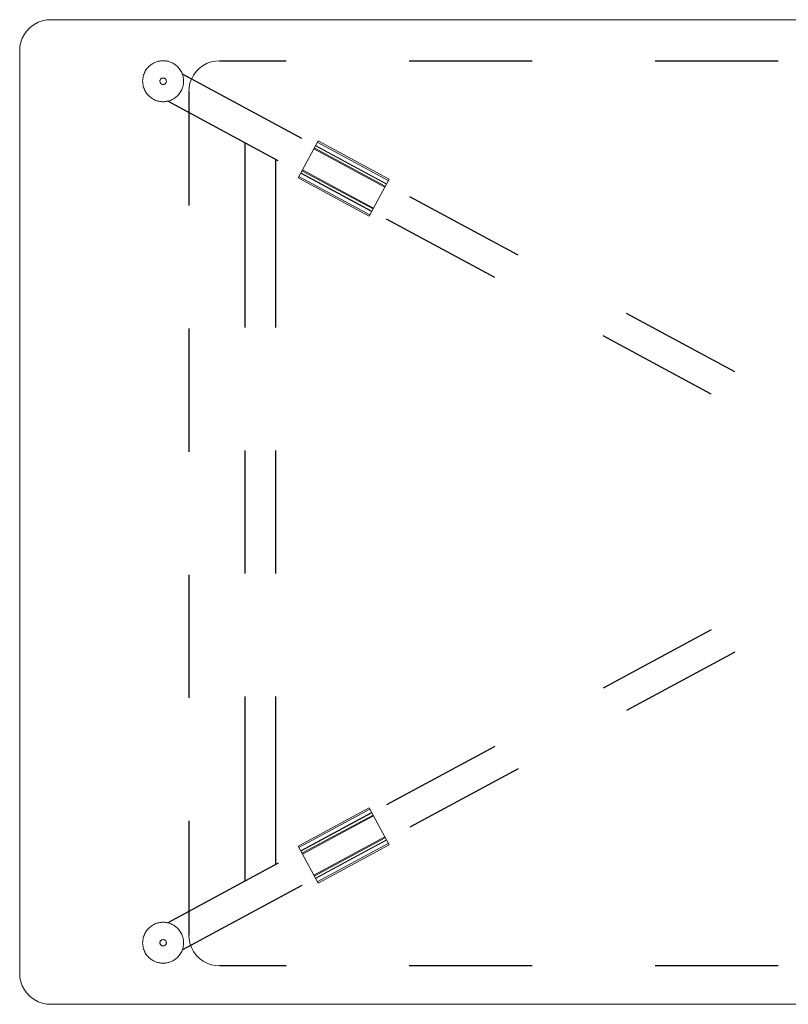
# Model space of a CAD drawing. Units: inches. Extents: x -23 to 23, y -12 to 12.
# Drawn here: x -23 to -4.2, y -12 to 12 of the extents above; entities that cross this region are included whole.
import ezdxf

# ---------------------------------------------------------------- set-up
doc = ezdxf.new("R2010")
doc.units = ezdxf.units.IN
doc.header["$MEASUREMENT"] = 0
doc.layers.add('TABLE', color=6, linetype='Continuous')

msp = doc.modelspace()

# ---------------------------------------------------------------- linework, layer by layer
at = {"layer": 'TABLE', "linetype": 'Continuous', "lineweight": 0}
for p, q in [((-22.819, 11.739), (-22.739, 11.819)), ((-22.739, 11.819), (-22.649, 11.885)), ((-22.649, 11.885), (-22.551, 11.937)), ((-22.551, 11.937), (-22.45, 11.973)), ((-22.45, 11.973), (-22.349, 11.993)), ((-22.349, 11.993), (-22.25, 12)), ((-22.25, 12), (22.25, 12)), ((-22.973, 11.45), (-22.937, 11.551)), ((-22.937, 11.551), (-22.885, 11.649)), ((-22.885, 11.649), (-22.819, 11.739)), ((-23, 11.25), (-22.993, 11.349)), ((-22.993, 11.349), (-22.973, 11.45)), ((-23, 11.25), (-23, -11.25)), ((-19.894, 10.807), (-19.911, 10.785)), ((-19.877, 10.829), (-19.894, 10.807)), ((-19.858, 10.849), (-19.877, 10.829)), ((-19.839, 10.867), (-19.858, 10.849)), ((-19.82, 10.884), (-19.839, 10.867)), ((-19.8, 10.9), (-19.82, 10.884)), ((-19.78, 10.914), (-19.8, 10.9)), ((-19.76, 10.927), (-19.78, 10.914)), ((-19.739, 10.939), (-19.76, 10.927)), ((-19.719, 10.949), (-19.739, 10.939)), ((-19.699, 10.959), (-19.719, 10.949)), ((-19.679, 10.967), (-19.699, 10.959)), ((-19.659, 10.974), (-19.679, 10.967)), ((-19.64, 10.98), (-19.659, 10.974)), ((-19.621, 10.985), (-19.64, 10.98)), ((-19.602, 10.989), (-19.621, 10.985)), ((-19.584, 10.993), (-19.602, 10.989)), ((-19.566, 10.996), (-19.584, 10.993)), ((-19.549, 10.998), (-19.566, 10.996)), ((-19.532, 10.999), (-19.549, 10.998)), ((-19.516, 11), (-19.532, 10.999)), ((-19.5, 11), (-19.516, 11)), ((-19.484, 11), (-19.5, 11)), ((-19.5, 11), (-19.5, 11)), ((-19.468, 10.999), (-19.484, 11)), ((-19.451, 10.998), (-19.468, 10.999)), ((-19.434, 10.996), (-19.451, 10.998)), ((-19.416, 10.993), (-19.434, 10.996)), ((-19.398, 10.989), (-19.416, 10.993)), ((-19.379, 10.985), (-19.398, 10.989)), ((-19.36, 10.98), (-19.379, 10.985)), ((-19.341, 10.974), (-19.36, 10.98)), ((-19.321, 10.967), (-19.341, 10.974)), ((-19.301, 10.959), (-19.321, 10.967)), ((-19.281, 10.949), (-19.301, 10.959)), ((-19.261, 10.939), (-19.281, 10.949)), ((-19.24, 10.927), (-19.261, 10.939)), ((-19.22, 10.914), (-19.24, 10.927)), ((-19.2, 10.9), (-19.22, 10.914)), ((-19.18, 10.884), (-19.2, 10.9)), ((-19.161, 10.867), (-19.18, 10.884)), ((-19.142, 10.849), (-19.161, 10.867)), ((-19.123, 10.829), (-19.142, 10.849)), ((-19.106, 10.807), (-19.123, 10.829)), ((-19.089, 10.785), (-19.106, 10.807)), ((-18.694, 10.739), (-18.614, 10.819)), ((-18.614, 10.819), (-18.524, 10.885)), ((-18.524, 10.885), (-18.426, 10.937)), ((-18.426, 10.937), (-18.325, 10.973)), ((-18.325, 10.973), (-18.224, 10.993)), ((-18.224, 10.993), (-18.125, 11)), ((-19.996, 10.562), (-19.999, 10.531)), ((-19.991, 10.593), (-19.996, 10.562)), ((-19.985, 10.623), (-19.991, 10.593)), ((-19.976, 10.653), (-19.985, 10.623)), ((-19.966, 10.681), (-19.976, 10.653)), ((-19.954, 10.709), (-19.966, 10.681)), ((-19.941, 10.735), (-19.954, 10.709)), ((-19.927, 10.761), (-19.941, 10.735)), ((-19.911, 10.785), (-19.927, 10.761)), ((-19.544, 10.564), (-19.554, 10.556)), ((-19.534, 10.571), (-19.544, 10.564)), ((-19.522, 10.575), (-19.534, 10.571)), ((-19.511, 10.577), (-19.522, 10.575)), ((-19.5, 10.578), (-19.511, 10.577)), ((-19.489, 10.577), (-19.5, 10.578)), ((-19.478, 10.575), (-19.489, 10.577)), ((-19.466, 10.571), (-19.478, 10.575)), ((-19.456, 10.564), (-19.466, 10.571)), ((-19.446, 10.556), (-19.456, 10.564)), ((-19.073, 10.761), (-19.089, 10.785)), ((-19.059, 10.735), (-19.073, 10.761)), ((-19.046, 10.709), (-19.059, 10.735)), ((-19.034, 10.681), (-19.046, 10.709)), ((-19.024, 10.653), (-19.034, 10.681)), ((-19.015, 10.623), (-19.024, 10.653)), ((-19.009, 10.593), (-19.015, 10.623)), ((-19.004, 10.562), (-19.009, 10.593)), ((-19.001, 10.531), (-19.004, 10.562)), ((-18.812, 10.551), (-18.76, 10.649)), ((-18.76, 10.649), (-18.694, 10.739)), ((-19.999, 10.531), (-20, 10.5)), ((-20, 10.5), (-19.999, 10.469)), ((-19.999, 10.469), (-19.996, 10.438)), ((-19.996, 10.438), (-19.991, 10.407)), ((-19.991, 10.407), (-19.985, 10.377)), ((-19.985, 10.377), (-19.976, 10.347)), ((-19.976, 10.347), (-19.966, 10.319)), ((-19.577, 10.514), (-19.578, 10.503)), ((-19.578, 10.503), (-19.578, 10.492)), ((-19.578, 10.492), (-19.576, 10.48)), ((-19.574, 10.525), (-19.577, 10.514)), ((-19.576, 10.48), (-19.572, 10.469)), ((-19.569, 10.536), (-19.574, 10.525)), ((-19.572, 10.469), (-19.566, 10.458)), ((-19.563, 10.547), (-19.569, 10.536)), ((-19.566, 10.458), (-19.559, 10.448)), ((-19.554, 10.556), (-19.563, 10.547)), ((-19.559, 10.448), (-19.549, 10.439)), ((-19.549, 10.439), (-19.539, 10.432)), ((-19.539, 10.432), (-19.528, 10.427)), ((-19.528, 10.427), (-19.517, 10.424)), ((-19.517, 10.424), (-19.505, 10.422)), ((-19.505, 10.422), (-19.495, 10.422)), ((-19.495, 10.422), (-19.483, 10.424)), ((-19.483, 10.424), (-19.472, 10.427)), ((-19.472, 10.427), (-19.461, 10.432)), ((-19.461, 10.432), (-19.451, 10.439)), ((-19.451, 10.439), (-19.441, 10.448)), ((-19.437, 10.547), (-19.446, 10.556)), ((-19.441, 10.448), (-19.434, 10.458)), ((-19.431, 10.536), (-19.437, 10.547)), ((-19.434, 10.458), (-19.428, 10.469)), ((-19.426, 10.525), (-19.431, 10.536)), ((-19.428, 10.469), (-19.424, 10.48)), ((-19.423, 10.514), (-19.426, 10.525)), ((-19.424, 10.48), (-19.422, 10.492)), ((-19.422, 10.503), (-19.423, 10.514)), ((-19.422, 10.492), (-19.422, 10.503)), ((-19.034, 10.319), (-19.024, 10.347)), ((-19.024, 10.347), (-19.015, 10.377)), ((-19.015, 10.377), (-19.009, 10.407)), ((-19.009, 10.407), (-19.004, 10.438)), ((-19.004, 10.438), (-19.001, 10.469)), ((-19, 10.5), (-19.001, 10.531)), ((-19.001, 10.469), (-19, 10.5)), ((-18.875, 10.25), (-18.868, 10.349)), ((-18.868, 10.349), (-18.848, 10.45)), ((-18.848, 10.45), (-18.812, 10.551)), ((-19.966, 10.319), (-19.954, 10.291)), ((-19.954, 10.291), (-19.941, 10.265)), ((-19.941, 10.265), (-19.927, 10.239)), ((-19.927, 10.239), (-19.911, 10.215)), ((-19.911, 10.215), (-19.894, 10.193)), ((-19.894, 10.193), (-19.877, 10.171)), ((-19.877, 10.171), (-19.858, 10.151)), ((-19.858, 10.151), (-19.839, 10.133)), ((-19.839, 10.133), (-19.82, 10.116)), ((-19.82, 10.116), (-19.8, 10.1)), ((-19.8, 10.1), (-19.78, 10.086)), ((-19.78, 10.086), (-19.76, 10.073)), ((-19.24, 10.073), (-19.22, 10.086)), ((-19.22, 10.086), (-19.2, 10.1)), ((-19.2, 10.1), (-19.18, 10.116)), ((-19.18, 10.116), (-19.161, 10.133)), ((-19.161, 10.133), (-19.142, 10.151)), ((-19.142, 10.151), (-19.123, 10.171)), ((-19.123, 10.171), (-19.106, 10.193)), ((-19.106, 10.193), (-19.089, 10.215)), ((-19.089, 10.215), (-19.073, 10.239)), ((-19.073, 10.239), (-19.059, 10.265)), ((-19.059, 10.265), (-19.046, 10.291)), ((-19.046, 10.291), (-19.034, 10.319)), ((-19.76, 10.073), (-19.739, 10.061)), ((-19.739, 10.061), (-19.719, 10.051)), ((-19.719, 10.051), (-19.699, 10.041)), ((-19.699, 10.041), (-19.679, 10.033)), ((-19.679, 10.033), (-19.659, 10.026)), ((-19.659, 10.026), (-19.64, 10.02)), ((-19.64, 10.02), (-19.621, 10.015)), ((-19.621, 10.015), (-19.602, 10.011)), ((-19.602, 10.011), (-19.584, 10.007)), ((-19.584, 10.007), (-19.566, 10.004)), ((-19.566, 10.004), (-19.549, 10.002)), ((-19.549, 10.002), (-19.532, 10.001)), ((-19.532, 10.001), (-19.516, 10)), ((-19.516, 10), (-19.5, 10)), ((-19.5, 10), (-19.484, 10)), ((-19.484, 10), (-19.468, 10.001)), ((-19.468, 10.001), (-19.451, 10.002)), ((-19.451, 10.002), (-19.434, 10.004)), ((-19.434, 10.004), (-19.416, 10.007)), ((-19.416, 10.007), (-19.398, 10.011)), ((-19.398, 10.011), (-19.379, 10.015)), ((-19.379, 10.015), (-19.36, 10.02)), ((-19.36, 10.02), (-19.341, 10.026)), ((-19.341, 10.026), (-19.321, 10.033)), ((-19.321, 10.033), (-19.301, 10.041)), ((-19.301, 10.041), (-19.281, 10.051)), ((-19.281, 10.051), (-19.261, 10.061)), ((-19.261, 10.061), (-19.24, 10.073)), ((-16.207, 8.145), (-15.722, 9.047)), ((-14.054, 7.992), (-15.787, 8.925)), ((-14.048, 8.003), (-15.781, 8.936)), ((-14.007, 8.079), (-15.74, 9.012)), ((-13.988, 8.114), (-15.722, 9.047)), ((-14.094, 7.917), (-15.827, 8.85)), ((-15.815, 8.873), (-14.082, 7.94)), ((-14.455, 7.247), (-16.188, 8.18)), ((-14.414, 7.323), (-16.147, 8.256)), ((-14.408, 7.334), (-16.142, 8.267)), ((-14.38, 7.386), (-16.114, 8.319)), ((-16.101, 8.342), (-14.368, 7.409)), ((-16.207, 8.145), (-14.474, 7.212)), ((-13.988, 8.114), (-14.474, 7.212)), ((-14.474, -7.212), (-16.207, -8.145)), ((-14.455, -7.247), (-16.188, -8.18)), ((-14.414, -7.323), (-16.147, -8.256)), ((-14.408, -7.334), (-16.142, -8.267)), ((-16.114, -8.319), (-14.38, -7.386)), ((-14.368, -7.409), (-16.101, -8.342)), ((-14.474, -7.212), (-13.988, -8.114)), ((-15.827, -8.85), (-14.094, -7.917)), ((-15.722, -9.047), (-16.207, -8.145)), ((-14.082, -7.94), (-15.815, -8.873)), ((-14.054, -7.992), (-15.787, -8.925)), ((-14.048, -8.003), (-15.781, -8.936)), ((-14.007, -8.079), (-15.74, -9.012)), ((-15.722, -9.047), (-13.988, -8.114)), ((-19.76, -10.073), (-19.78, -10.086)), ((-19.739, -10.061), (-19.76, -10.073)), ((-19.719, -10.051), (-19.739, -10.061)), ((-19.699, -10.041), (-19.719, -10.051)), ((-19.679, -10.033), (-19.699, -10.041)), ((-19.659, -10.026), (-19.679, -10.033)), ((-19.64, -10.02), (-19.659, -10.026)), ((-19.621, -10.015), (-19.64, -10.02)), ((-19.602, -10.011), (-19.621, -10.015)), ((-19.584, -10.007), (-19.602, -10.011)), ((-19.566, -10.004), (-19.584, -10.007)), ((-19.549, -10.002), (-19.566, -10.004)), ((-19.532, -10.001), (-19.549, -10.002)), ((-19.516, -10), (-19.532, -10.001)), ((-19.5, -10), (-19.516, -10)), ((-19.484, -10), (-19.5, -10)), ((-19.5, -10), (-19.5, -10)), ((-19.468, -10.001), (-19.484, -10)), ((-19.451, -10.002), (-19.468, -10.001)), ((-19.434, -10.004), (-19.451, -10.002)), ((-19.416, -10.007), (-19.434, -10.004)), ((-19.398, -10.011), (-19.416, -10.007)), ((-19.379, -10.015), (-19.398, -10.011)), ((-19.36, -10.02), (-19.379, -10.015)), ((-19.341, -10.026), (-19.36, -10.02)), ((-19.321, -10.033), (-19.341, -10.026)), ((-19.301, -10.041), (-19.321, -10.033)), ((-19.281, -10.051), (-19.301, -10.041)), ((-19.261, -10.061), (-19.281, -10.051)), ((-19.24, -10.073), (-19.261, -10.061)), ((-19.22, -10.086), (-19.24, -10.073)), ((-19.966, -10.319), (-19.976, -10.347)), ((-19.954, -10.291), (-19.966, -10.319)), ((-19.941, -10.265), (-19.954, -10.291)), ((-19.927, -10.239), (-19.941, -10.265)), ((-19.911, -10.215), (-19.927, -10.239)), ((-19.894, -10.193), (-19.911, -10.215)), ((-19.877, -10.171), (-19.894, -10.193)), ((-19.858, -10.151), (-19.877, -10.171)), ((-19.839, -10.133), (-19.858, -10.151)), ((-19.82, -10.116), (-19.839, -10.133)), ((-19.8, -10.1), (-19.82, -10.116)), ((-19.78, -10.086), (-19.8, -10.1)), ((-19.2, -10.1), (-19.22, -10.086)), ((-19.18, -10.116), (-19.2, -10.1)), ((-19.161, -10.133), (-19.18, -10.116)), ((-19.142, -10.151), (-19.161, -10.133)), ((-19.123, -10.171), (-19.142, -10.151)), ((-19.106, -10.193), (-19.123, -10.171)), ((-19.089, -10.215), (-19.106, -10.193)), ((-19.073, -10.239), (-19.089, -10.215)), ((-19.059, -10.265), (-19.073, -10.239)), ((-19.046, -10.291), (-19.059, -10.265)), ((-19.034, -10.319), (-19.046, -10.291)), ((-19.024, -10.347), (-19.034, -10.319)), ((-18.868, -10.411), (-18.875, -10.313)), ((-19.999, -10.469), (-20, -10.5)), ((-20, -10.5), (-19.999, -10.531)), ((-19.996, -10.438), (-19.999, -10.469)), ((-19.999, -10.531), (-19.996, -10.562)), ((-19.991, -10.407), (-19.996, -10.438)), ((-19.985, -10.377), (-19.991, -10.407)), ((-19.976, -10.347), (-19.985, -10.377)), ((-19.577, -10.486), (-19.578, -10.497)), ((-19.578, -10.497), (-19.578, -10.508)), ((-19.578, -10.508), (-19.576, -10.52)), ((-19.574, -10.475), (-19.577, -10.486)), ((-19.576, -10.52), (-19.572, -10.531)), ((-19.569, -10.464), (-19.574, -10.475)), ((-19.572, -10.531), (-19.566, -10.542)), ((-19.563, -10.453), (-19.569, -10.464)), ((-19.566, -10.542), (-19.559, -10.552)), ((-19.554, -10.444), (-19.563, -10.453)), ((-19.559, -10.552), (-19.549, -10.561)), ((-19.544, -10.436), (-19.554, -10.444)), ((-19.534, -10.429), (-19.544, -10.436)), ((-19.522, -10.425), (-19.534, -10.429)), ((-19.511, -10.423), (-19.522, -10.425)), ((-19.5, -10.422), (-19.511, -10.423)), ((-19.489, -10.423), (-19.5, -10.422)), ((-19.478, -10.425), (-19.489, -10.423)), ((-19.466, -10.429), (-19.478, -10.425)), ((-19.456, -10.436), (-19.466, -10.429)), ((-19.446, -10.444), (-19.456, -10.436)), ((-19.451, -10.561), (-19.441, -10.552)), ((-19.437, -10.453), (-19.446, -10.444)), ((-19.441, -10.552), (-19.434, -10.542)), ((-19.431, -10.464), (-19.437, -10.453)), ((-19.434, -10.542), (-19.428, -10.531)), ((-19.426, -10.475), (-19.431, -10.464)), ((-19.428, -10.531), (-19.424, -10.52)), ((-19.423, -10.486), (-19.426, -10.475)), ((-19.424, -10.52), (-19.422, -10.508)), ((-19.422, -10.497), (-19.423, -10.486)), ((-19.422, -10.508), (-19.422, -10.497)), ((-19.015, -10.377), (-19.024, -10.347)), ((-19.009, -10.407), (-19.015, -10.377)), ((-19.004, -10.438), (-19.009, -10.407)), ((-19.001, -10.469), (-19.004, -10.438)), ((-19.004, -10.562), (-19.001, -10.531)), ((-19, -10.5), (-19.001, -10.469)), ((-19.001, -10.531), (-19, -10.5)), ((-18.848, -10.513), (-18.868, -10.411)), ((-18.812, -10.614), (-18.848, -10.513)), ((-19.996, -10.562), (-19.991, -10.593)), ((-19.991, -10.593), (-19.985, -10.623)), ((-19.985, -10.623), (-19.976, -10.653)), ((-19.976, -10.653), (-19.966, -10.681)), ((-19.966, -10.681), (-19.954, -10.709)), ((-19.954, -10.709), (-19.941, -10.735)), ((-19.941, -10.735), (-19.927, -10.761)), ((-19.927, -10.761), (-19.911, -10.785)), ((-19.911, -10.785), (-19.894, -10.807)), ((-19.549, -10.561), (-19.539, -10.568)), ((-19.539, -10.568), (-19.528, -10.573)), ((-19.528, -10.573), (-19.517, -10.576)), ((-19.517, -10.576), (-19.505, -10.578)), ((-19.505, -10.578), (-19.495, -10.578)), ((-19.495, -10.578), (-19.483, -10.576)), ((-19.483, -10.576), (-19.472, -10.573)), ((-19.472, -10.573), (-19.461, -10.568)), ((-19.461, -10.568), (-19.451, -10.561)), ((-19.106, -10.807), (-19.089, -10.785)), ((-19.089, -10.785), (-19.073, -10.761)), ((-19.073, -10.761), (-19.059, -10.735)), ((-19.059, -10.735), (-19.046, -10.709)), ((-19.046, -10.709), (-19.034, -10.681)), ((-19.034, -10.681), (-19.024, -10.653)), ((-19.024, -10.653), (-19.015, -10.623)), ((-19.015, -10.623), (-19.009, -10.593)), ((-19.009, -10.593), (-19.004, -10.562)), ((-18.76, -10.711), (-18.812, -10.614)), ((-18.694, -10.801), (-18.76, -10.711)), ((-19.894, -10.807), (-19.877, -10.829)), ((-19.877, -10.829), (-19.858, -10.849)), ((-19.858, -10.849), (-19.839, -10.867)), ((-19.839, -10.867), (-19.82, -10.884)), ((-19.82, -10.884), (-19.8, -10.9)), ((-19.8, -10.9), (-19.78, -10.914)), ((-19.78, -10.914), (-19.76, -10.927)), ((-19.76, -10.927), (-19.739, -10.939)), ((-19.739, -10.939), (-19.719, -10.949)), ((-19.719, -10.949), (-19.699, -10.959)), ((-19.699, -10.959), (-19.679, -10.967)), ((-19.679, -10.967), (-19.659, -10.974)), ((-19.659, -10.974), (-19.64, -10.98)), ((-19.64, -10.98), (-19.621, -10.985)), ((-19.621, -10.985), (-19.602, -10.989)), ((-19.602, -10.989), (-19.584, -10.993)), ((-19.584, -10.993), (-19.566, -10.996)), ((-19.566, -10.996), (-19.549, -10.998)), ((-19.549, -10.998), (-19.532, -10.999)), ((-19.532, -10.999), (-19.516, -11)), ((-19.516, -11), (-19.5, -11)), ((-19.5, -11), (-19.484, -11)), ((-19.484, -11), (-19.468, -10.999)), ((-19.468, -10.999), (-19.451, -10.998)), ((-19.451, -10.998), (-19.434, -10.996)), ((-19.434, -10.996), (-19.416, -10.993)), ((-19.416, -10.993), (-19.398, -10.989)), ((-19.398, -10.989), (-19.379, -10.985)), ((-19.379, -10.985), (-19.36, -10.98)), ((-19.36, -10.98), (-19.341, -10.974)), ((-19.341, -10.974), (-19.321, -10.967)), ((-19.321, -10.967), (-19.301, -10.959)), ((-19.301, -10.959), (-19.281, -10.949)), ((-19.281, -10.949), (-19.261, -10.939)), ((-19.261, -10.939), (-19.24, -10.927)), ((-19.24, -10.927), (-19.22, -10.914)), ((-19.22, -10.914), (-19.2, -10.9)), ((-19.2, -10.9), (-19.18, -10.884)), ((-19.18, -10.884), (-19.161, -10.867)), ((-19.161, -10.867), (-19.142, -10.849)), ((-19.142, -10.849), (-19.123, -10.829)), ((-19.123, -10.829), (-19.106, -10.807)), ((-18.614, -10.881), (-18.694, -10.801)), ((-18.524, -10.948), (-18.614, -10.881)), ((-18.426, -10.999), (-18.524, -10.948)), ((-18.325, -11.035), (-18.426, -10.999)), ((-18.224, -11.056), (-18.325, -11.035)), ((-22.993, -11.349), (-23, -11.25)), ((-18.125, -11.063), (-18.224, -11.056)), ((-22.973, -11.45), (-22.993, -11.349)), ((-22.937, -11.551), (-22.973, -11.45)), ((-22.885, -11.649), (-22.937, -11.551)), ((-22.819, -11.739), (-22.885, -11.649)), ((-22.739, -11.819), (-22.819, -11.739)), ((-22.649, -11.885), (-22.739, -11.819)), ((-22.551, -11.937), (-22.649, -11.885)), ((-22.45, -11.973), (-22.551, -11.937)), ((-22.349, -11.993), (-22.45, -11.973)), ((-22.25, -12), (-22.349, -11.993)), ((-22.25, -12), (22.25, -12))]:
    msp.add_line(p, q, dxfattribs=at)
at = {"layer": 'TABLE'}
for p, q in [((-18.125, 11), (-16.5, 11)), ((-13.5, 11), (-10.5, 11)), ((-7.5, 11), (-4.5, 11)), ((-16.119, 9.105), (-19.031, 10.673)), ((-18.875, 10.25), (-18.875, 7.469)), ((-16.692, 8.562), (-19.387, 10.013)), ((-17.5, 4.5), (-17.5, 8.997)), ((-16.75, 4.5), (-16.75, 8.593)), ((-10.836, 6.261), (-13.478, 7.683)), ((-11.41, 5.718), (-14.051, 7.14)), ((-5.553, 3.416), (-8.195, 4.839)), ((-18.875, 4.469), (-18.875, 1.469)), ((-6.127, 2.873), (-8.768, 4.295)), ((-17.5, -1.5), (-17.5, 1.5)), ((-16.75, -1.5), (-16.75, 1.5)), ((-18.875, -1.531), (-18.875, -4.531)), ((-6.127, -2.873), (-8.768, -4.295)), ((-5.553, -3.416), (-8.195, -4.838)), ((-17.5, -8.997), (-17.5, -4.5)), ((-16.75, -8.593), (-16.75, -4.5)), ((-11.41, -5.718), (-14.051, -7.14)), ((-10.836, -6.261), (-13.478, -7.683)), ((-18.875, -7.531), (-18.875, -10.313)), ((-16.692, -8.562), (-19.387, -10.013)), ((-16.119, -9.105), (-19.031, -10.673)), ((-16.5, -11.063), (-18.125, -11.063)), ((-10.5, -11.063), (-13.5, -11.063)), ((-4.5, -11.063), (-7.5, -11.063))]:
    msp.add_line(p, q, dxfattribs=at)

doc.saveas('drawing.dxf')
